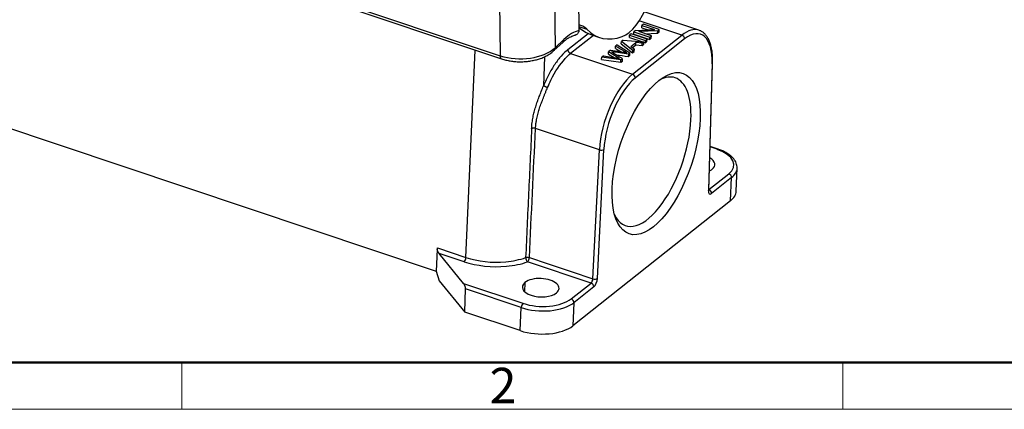
# Model space of a CAD drawing. Units: millimetres. Extents: x 849 to 1443, y 588 to 1008.
# Drawn here: x 924 to 1071, y 588 to 647 of the extents above; entities that cross this region are included whole.
import ezdxf

# ---------------------------------------------------------------- set-up
doc = ezdxf.new("R2010")
doc.units = ezdxf.units.MM
doc.header["$LTSCALE"] = 65.395
doc.layers.add('3D_1110242611103_H24B_SOLIDLINE', color=7, linetype='CONTINUOUS')
doc.layers.add('Dim', color=3, linetype='CONTINUOUS', lineweight=15)
doc.layers.add('图框', color=7, linetype='CONTINUOUS', lineweight=20)
doc.styles.add('Romans字体', font='romans.shx', dxfattribs={"width": 0.75})

# ---------------------------------------------------------------- blocks, each defined once
blk = doc.blocks.new('A4图框-NEW')
at = {"layer": '图框', "lineweight": 50}
blk.add_line((836.855, 484.035), (1126.929, 484.035), dxfattribs=at)
at = {"layer": '图框', "color": 6}
for p, q in [((882.948, 484.035), (882.948, 480.535)), ((932.483, 484.035), (932.483, 480.535))]:
    blk.add_line(p, q, dxfattribs=at)
at = {"layer": '图框', "color": 1, "lineweight": 18}
blk.add_line((833.413, 480.535), (1130.412, 480.535), dxfattribs=at)
at = {"layer": '图框', "color": 6, "insert": (906.025, 483.648), "char_height": 2.652, "width": 2.55791, "attachment_point": 1, "style": 'Romans字体'}
blk.add_mtext('2', dxfattribs=at)

msp = doc.modelspace()

# ---------------------------------------------------------------- linework, layer by layer
at = {"layer": '3D_1110242611103_H24B_SOLIDLINE', "color": 7, "linetype": 'Continuous'}
for p, q in [((890.13, 676.72), (995.66, 641.39)), ((890.33, 676.25), (995.86, 640.93)), ((1007.29, 659.02), (1007.47, 645.16)), ((1003.79, 650.92), (1003.9, 642.59)), ((995.55, 649.49), (995.66, 641.39)), ((1025.44, 645.23), (1017.25, 647.97)), ((1022.9, 644.48), (1016.49, 646.63)), ((1007.46, 645.76), (1008.64, 645.37)), ((1015.7, 644.64), (1015.71, 644.99)), ((1015.96, 645.18), (1015.71, 644.99)), ((1015.71, 644.99), (1018.1, 644.19)), ((1015.96, 645.18), (1018.78, 645.31)), ((1019.28, 645.12), (1016.45, 645)), ((1018.33, 644.37), (1016.45, 645)), ((1016.89, 645.59), (1016.9, 645.93)), ((1016.89, 645.59), (1017.85, 645.27)), ((1017.13, 646.12), (1016.9, 645.93)), ((1016.9, 645.93), (1018.78, 645.31)), ((1019.52, 645.31), (1017.13, 646.12)), ((1019.26, 644.77), (1019.28, 645.12)), ((1019.26, 644.77), (1019.51, 644.97)), ((1019.28, 645.12), (1019.52, 645.31)), ((1019.51, 644.97), (1019.52, 645.31)), ((1003.9, 642.59), (1005.22, 643.83)), ((1005.82, 642.3), (1008.87, 644.72)), ((1009.64, 644.44), (1006.23, 641.73)), ((1009.27, 644.56), (1010.55, 644.13)), ((1013.82, 643.15), (1013.83, 643.5)), ((1014.09, 643.7), (1013.83, 643.5)), ((1015.53, 642.15), (1013.83, 643.5)), ((1014.09, 643.7), (1017.22, 643.49)), ((1015.04, 644.12), (1015.06, 644.47)), ((1015.04, 644.12), (1016.88, 643.51)), ((1015.29, 644.66), (1015.06, 644.47)), ((1015.06, 644.47), (1017.45, 643.67)), ((1017.69, 643.86), (1015.29, 644.66)), ((1015.52, 638.62), (1022.9, 644.48)), ((1015.7, 644.64), (1018.09, 643.84)), ((1023.31, 643.91), (1015.93, 638.05)), ((1016.94, 643.27), (1017.22, 643.49)), ((1017.2, 643.14), (1017.22, 643.49)), ((1017.37, 644.69), (1019.26, 644.77)), ((1017.43, 643.32), (1017.45, 643.67)), ((1017.43, 643.32), (1017.67, 643.51)), ((1017.45, 643.67), (1017.69, 643.86)), ((1017.67, 643.51), (1017.69, 643.86)), ((1018.09, 643.84), (1018.1, 644.19)), ((1018.09, 643.84), (1018.32, 644.02)), ((1018.1, 644.19), (1018.33, 644.37)), ((1018.32, 644.02), (1018.33, 644.37)), ((990.54, 611.13), (991.94, 642.24)), ((1003.73, 642.15), (1005.05, 643.38)), ((1011.9, 641.63), (1011.91, 641.98)), ((1012.2, 642.2), (1011.91, 641.98)), ((1013.19, 641.16), (1011.91, 641.98)), ((1012.2, 642.2), (1013.67, 642)), ((1013.21, 643), (1012.97, 642.81)), ((1013.21, 643), (1015.11, 641.81)), ((1013.82, 643.15), (1015.52, 641.8)), ((1015.26, 642.75), (1016.01, 643.35)), ((1015.26, 642.75), (1015.78, 642.35)), ((1015.47, 642.59), (1016, 643)), ((1015.52, 641.8), (1015.53, 642.15)), ((1015.52, 641.8), (1015.77, 642)), ((1015.53, 642.15), (1015.78, 642.35)), ((1015.77, 642), (1015.78, 642.35)), ((1016, 643), (1016.01, 643.35)), ((1016, 643), (1016.93, 642.92)), ((1016.94, 643.27), (1016.01, 643.35)), ((1016.93, 642.92), (1016.94, 643.27)), ((1016.93, 642.92), (1017.2, 643.14)), ((1017.21, 643.4), (1017.43, 643.32)), ((1002.3, 641.22), (1002.16, 636.89)), ((1006.23, 641.73), (1015.52, 638.62)), ((1010.88, 640.82), (1010.9, 641.17)), ((1010.88, 640.82), (1013.75, 640.4)), ((1011.14, 641.36), (1010.9, 641.17)), ((1013.76, 640.75), (1010.9, 641.17)), ((1011.14, 641.36), (1012.98, 641.05)), ((1011.9, 641.63), (1012.74, 641.1)), ((1013.75, 640.4), (1013.76, 640.75)), ((1013.75, 640.4), (1013.99, 640.59)), ((1013.76, 640.75), (1014.01, 640.94)), ((1014.88, 641.63), (1014.86, 641.28)), ((1014.86, 641.28), (1015.09, 641.47)), ((1014.88, 641.63), (1015.11, 641.81)), ((1015.09, 641.47), (1015.11, 641.81)), ((1027.43, 640.19), (1026.87, 621.17)), ((1026.94, 621.3), (1027.51, 640.31)), ((905, 636.24), (986.1, 609.09)), ((1009.57, 607.93), (1010.54, 627.26)), ((1010.26, 607.98), (1011.22, 627.32)), ((1028.18, 627.35), (1027.13, 627.7)), ((1028.32, 627.39), (1027.14, 627.79)), ((1031.04, 621.06), (1031.18, 624.52)), ((1026.95, 621.31), (1029.94, 623.68)), ((1030.35, 623.11), (1027.36, 620.73)), ((1030.21, 619.65), (1030.35, 623.11)), ((1026.94, 621.31), (1026.95, 621.31)), ((1030.21, 619.65), (1006.57, 600.89)), ((986.27, 612.56), (990.54, 611.13)), ((986.23, 612.33), (986.1, 609.08)), ((990.18, 607.24), (986.51, 611.75)), ((990.26, 610.5), (986.51, 611.75)), ((1009.29, 607.3), (999.77, 610.48)), ((986.1, 609.08), (986.54, 607.63)), ((986.54, 607.63), (990.35, 602.95)), ((990.18, 607.24), (999.09, 604.26)), ((999.39, 607.38), (999.33, 606)), ((1006.3, 604.92), (1009.29, 607.3)), ((1009.7, 606.72), (1006.71, 604.35)), ((990.35, 602.95), (990.49, 606.41)), ((998.82, 603.62), (990.49, 606.41)), ((998.68, 600.16), (998.82, 603.62)), ((1006.71, 604.35), (1006.57, 600.89)), ((998.68, 600.16), (990.35, 602.95))]:
    msp.add_line(p, q, dxfattribs=at)
for centre, major_axis, ratio, start_param, end_param in [((1015.15, 650.86), (-2.22, -6.64), 0.435118, 0.325542, 1.477811), ((1005.34, 635.16), (-3.33, -9.96), 0.435118, 3.396966, 3.818209), ((1004.23, 635.53), (3.49, 10.43), 0.435118, 6.060865, 6.339781), ((1016.57, 666.37), (7.3, 21.81), 0.435118, 2.933286, 3.141593), ((1017.85, 665.94), (-7.3, -21.81), 0.435118, 6.060865, 6.608727), ((1022.59, 636.7), (-2.86, -8.53), 0.435118, 3.14225, 3.730943), ((1023.01, 636.55), (-2.7, -8.06), 0.435118, 2.1776, 3.730943), ((1004.37, 644.11), (-0.683, 0.731), 0.702017, 3.141591, 3.798896), ((1022.88, 644.05), (0.311, -0.392), 0.748482, 0.715684, 2.28648), ((998.78, 644.31), (-6, -0.08), 0.563776, 1.015937, 2.586733), ((1003.05, 642.88), (-0.683, 0.731), 0.702017, 3.141051, 3.798896), ((996.18, 641.88), (0.317, 0.948), 0.435118, 2.247413, 3.141073), ((1027.01, 640.33), (0.5, -0.015), 0.513433, 5.751422, 6.282965), ((1015.21, 630.84), (-2.86, -8.53), 0.435118, 3.730943, 5.284286), ((1015.63, 630.69), (-2.7, -8.06), 0.435118, 3.730943, 5.284286), ((1015.5, 638.19), (-0.311, 0.392), 0.748482, 3.857277, 5.428073), ((1018.19, 626.99), (3.71, 11.09), 0.435118, 0, 0.42854), ((1018.19, 626.99), (3.71, 11.09), 0.435118, 5.301739, 6.283185), ((1018.19, 626.99), (3.71, 11.09), 0.435118, 2.713067, 5.301739), ((1010.8, 627.46), (0.499, -0.025), 0.487307, 4.190769, 5.761565), ((1028.16, 626.91), (-0.159, -0.474), 0.435118, 3.141673, 3.730943), ((1025.45, 625.18), (5.25, -0.21), 0.500446, 5.756604, 7.3274), ((1025.11, 625.15), (-2.75, 0.11), 0.500446, 2.615011, 3.93178), ((1025.11, 625.15), (-2.75, 0.11), 0.500446, 2.361622, 2.615011), ((1025.44, 624.75), (5.75, -0.23), 0.500446, 5.756604, 6.283189), ((1025.44, 624.75), (5.75, -0.23), 0.500446, 0.000003, 0.015368), ((1029.92, 623.25), (0.311, -0.392), 0.748482, 0.715684, 2.28648), ((1026.93, 620.87), (-0.311, 0.392), 0.748482, 3.857277, 5.428073), ((1027.39, 621.6), (0.317, 0.948), 0.435118, 2.1776, 3.730943), ((1026.44, 621.31), (-0.5, 0.015), 0.513433, 2.609829, 3.141593), ((1025.3, 621.29), (-5.75, 0.23), 0.500446, 2.615011, 3.141596), ((986.01, 612.36), (-0.159, -0.474), 0.435118, 1.660729, 2.15142), ((990.28, 610.93), (0.159, 0.474), 0.435118, 3.730943, 5.293012), ((994.64, 614.39), (-7.9, 0.32), 0.500446, 1.044215, 1.828525), ((994.64, 614.39), (-7.9, 0.32), 0.500446, 1.828525, 2.250952), ((999.79, 610.92), (0.169, -0.471), 0.544507, 4.081792, 5.643862), ((999.79, 610.92), (-0.159, -0.474), 0.435118, 0.58935, 2.142693), ((994.63, 613.96), (-8.39, 0.34), 0.500446, 1.044215, 1.828525), ((994.63, 613.96), (-8.39, 0.34), 0.500446, 1.828525, 2.250972), ((1001.74, 606.6), (-2.75, 0.11), 0.500446, 2.615011, 5.756604), ((1001.74, 606.6), (-2.75, 0.11), 0.500446, 5.756604, 8.898196), ((1009.31, 607.73), (0.159, 0.474), 0.435118, 3.730943, 5.284286), ((1009.28, 606.86), (0.311, -0.392), 0.748482, 0.715684, 2.28648), ((1009.83, 608.13), (-0.499, 0.025), 0.487307, 1.049176, 2.619972), ((1009.74, 607.59), (0.317, 0.948), 0.435118, 3.730943, 5.284286), ((1001.8, 605.99), (5.75, -0.23), 0.500446, 4.185807, 5.756604), ((999.08, 603.83), (-0.159, -0.474), 0.435118, 3.730943, 5.301739), ((1001.82, 606.42), (5.25, -0.21), 0.500446, 4.185807, 5.756604), ((1006.29, 604.49), (-0.311, 0.392), 0.748482, 3.857277, 5.428073), ((1001.66, 602.53), (-5.75, 0.23), 0.500446, 1.044215, 2.615011)]:
    msp.add_ellipse(centre, major_axis=major_axis, ratio=ratio, start_param=start_param, end_param=end_param, dxfattribs=at)
msp.add_ellipse((1019.05, 626.7), major_axis=(-4.03, -12.04), ratio=0.435118, dxfattribs=at)
at = {"layer": '3D_1110242611103_H24B_SOLIDLINE', "color": 7, "linetype": 'Continuous', "extrusion": (-3.45e-14, 3.2e-14, -1)}
msp.add_open_spline([(1007.47, 645.16), (1007.46, 645.1), (1007.45, 645.04), (1007.42, 644.93), (1007.4, 644.87), (1007.34, 644.77), (1007.31, 644.73), (1007.24, 644.65), (1007.2, 644.61), (1007.11, 644.55), (1007.06, 644.53), (1006.97, 644.5), (1006.93, 644.49), (1006.89, 644.48)], degree=3, knots=[0, 0, 0, 0, 0.174216, 0.174216, 0.348432, 0.348432, 0.522648, 0.522648, 0.696864, 0.696864, 0.87108, 0.87108, 1, 1, 1, 1], dxfattribs=at)
at = {"layer": '3D_1110242611103_H24B_SOLIDLINE', "color": 7, "linetype": 'Continuous', "extrusion": (-4e-16, -2e-16, -1)}
msp.add_open_spline([(1027.51, 640.31), (1027.51, 640.44), (1027.52, 640.82), (1027.5, 641.41), (1027.43, 642.08), (1027.31, 642.7), (1027.15, 643.28), (1026.94, 643.79), (1026.69, 644.25), (1026.39, 644.63), (1026.04, 644.93), (1025.72, 645.13), (1025.51, 645.2), (1025.44, 645.22)], degree=3, knots=[0, 0, 0, 0, 0.052445, 0.152595, 0.253094, 0.354038, 0.455428, 0.557129, 0.658451, 0.758311, 0.85543, 0.949201, 1, 1, 1, 1], dxfattribs=at)
at = {"layer": '3D_1110242611103_H24B_SOLIDLINE', "color": 7, "linetype": 'Continuous', "extrusion": (1.017e-13, -1.715e-13, -1)}
msp.add_open_spline([(1005.05, 643.38), (1005.13, 643.45), (1005.34, 643.64), (1005.68, 643.91), (1006.06, 644.16), (1006.42, 644.34), (1006.7, 644.44), (1006.85, 644.47), (1006.91, 644.48)], degree=3, knots=[0, 0, 0, 0, 0.104367, 0.29837, 0.491126, 0.683138, 0.875469, 1, 1, 1, 1], dxfattribs=at)
at = {"layer": '3D_1110242611103_H24B_SOLIDLINE', "color": 7, "linetype": 'Continuous', "extrusion": (-1e-16, 6e-16, -1)}
msp.add_open_spline([(995.86, 640.93), (995.97, 640.89), (996.29, 640.79), (996.84, 640.66), (997.51, 640.55), (998.2, 640.49), (998.9, 640.48), (999.6, 640.52), (1000.28, 640.61), (1000.95, 640.75), (1001.59, 640.93), (1002.2, 641.16), (1002.76, 641.44), (1003.28, 641.77), (1003.59, 642.01), (1003.73, 642.15)], degree=3, knots=[0, 0, 0, 0, 0.042585, 0.122014, 0.201139, 0.280038, 0.358818, 0.437599, 0.516485, 0.59559, 0.67505, 0.75499, 0.8355, 0.916574, 1, 1, 1, 1], dxfattribs=at)
at = {"layer": '3D_1110242611103_H24B_SOLIDLINE', "color": 7, "linetype": 'Continuous', "extrusion": (1.81e-14, -1.23e-14, -1)}
msp.add_open_spline([(1005.82, 642.3), (1005.48, 642.03), (1004.82, 641.39), (1003.84, 640.13), (1002.93, 638.61), (1002.41, 637.48), (1002.16, 636.89)], degree=3, dxfattribs=at)
at = {"layer": '3D_1110242611103_H24B_SOLIDLINE', "color": 7, "linetype": 'Continuous', "extrusion": (3.24e-14, 2.52e-14, -1)}
msp.add_open_spline([(1005.82, 642.3), (1005.82, 642.27), (1005.82, 642.24), (1005.83, 642.19), (1005.84, 642.16), (1005.86, 642.1), (1005.87, 642.07), (1005.9, 642.01), (1005.92, 641.98), (1005.96, 641.93), (1005.98, 641.9), (1006.02, 641.86), (1006.05, 641.84), (1006.1, 641.8), (1006.12, 641.78), (1006.18, 641.75), (1006.2, 641.74), (1006.23, 641.73)], degree=3, knots=[0, 0, 0, 0, 0.125, 0.125, 0.25, 0.25, 0.375, 0.375, 0.5, 0.5, 0.625, 0.625, 0.75, 0.75, 0.875, 0.875, 1, 1, 1, 1], dxfattribs=at)
at = {"layer": '3D_1110242611103_H24B_SOLIDLINE', "color": 7, "linetype": 'Continuous', "extrusion": (-8.3944e-12, -1.39944e-11, -1)}
msp.add_open_spline([(1012.34, 641.99), (1012.42, 641.94), (1012.49, 641.9), (1012.57, 641.85)], degree=3, dxfattribs=at)
at = {"layer": '3D_1110242611103_H24B_SOLIDLINE', "color": 7, "linetype": 'Continuous', "extrusion": (1.10989e-10, 7.88332e-10, -1)}
msp.add_open_spline([(1014.88, 641.63), (1014.03, 641.75), (1013.19, 641.87), (1012.34, 641.99)], degree=3, dxfattribs=at)
at = {"layer": '3D_1110242611103_H24B_SOLIDLINE', "color": 7, "linetype": 'Continuous'}
for points, degree in [([(1012.96, 642.47), (1012.97, 642.81)], 1), ([(1014.22, 641.91), (1014.22, 641.96), (1014.22, 642.02), (1014.23, 642.08)], 3), ([(1012.57, 641.85), (1014.01, 640.94)], 1), ([(1013.18, 641.02), (1013.19, 641.16)], 1), ([(1013.99, 640.59), (1014.01, 640.94)], 1), ([(1000.05, 611.11), (1000.35, 617.57), (1000.66, 624.02), (1000.96, 630.47)], 3), ([(1010.54, 627.26), (1000.96, 630.47)], 1), ([(1000.05, 611.11), (1009.57, 607.93)], 1)]:
    msp.add_open_spline(points, degree=degree, dxfattribs=at)
at = {"layer": '3D_1110242611103_H24B_SOLIDLINE', "color": 7, "linetype": 'Continuous', "extrusion": (-7.09579e-10, -1.20881e-09, -1)}
msp.add_open_spline([(1012.96, 642.47), (1013.23, 642.31), (1013.51, 642.15), (1013.78, 641.98)], degree=3, dxfattribs=at)
at = {"layer": '3D_1110242611103_H24B_SOLIDLINE', "color": 7, "linetype": 'Continuous', "extrusion": (5.21246e-11, 8.86015e-11, -1)}
msp.add_open_spline([(1014.23, 642.08), (1013.81, 642.32), (1013.39, 642.57), (1012.97, 642.81)], degree=3, dxfattribs=at)
at = {"layer": '3D_1110242611103_H24B_SOLIDLINE', "color": 7, "linetype": 'Continuous', "extrusion": (2.275e-13, 1.3054e-12, -1)}
msp.add_open_spline([(1013.67, 642), (1014, 641.96), (1014.33, 641.9), (1014.66, 641.83)], degree=3, dxfattribs=at)
at = {"layer": '3D_1110242611103_H24B_SOLIDLINE', "color": 7, "linetype": 'Continuous', "extrusion": (2.71941e-11, 4.77361e-11, -1)}
msp.add_open_spline([(1014.66, 641.83), (1014.51, 641.91), (1014.36, 641.99), (1014.22, 642.08)], degree=3, dxfattribs=at)
at = {"layer": '3D_1110242611103_H24B_SOLIDLINE', "color": 7, "linetype": 'Continuous', "extrusion": (1.98e-14, -1.37e-14, -1)}
msp.add_open_spline([(1002.77, 636.6), (1002.93, 636.98), (1003.68, 638.69), (1004.93, 640.54), (1005.96, 641.51), (1006.23, 641.73), (1006.23, 641.73)], degree=3, knots=[0, 0, 0, 0, 0.174235, 0.784282, 0.999988, 1, 1, 1, 1], dxfattribs=at)
at = {"layer": '3D_1110242611103_H24B_SOLIDLINE', "color": 7, "linetype": 'Continuous', "extrusion": (6.732e-13, 3.6741e-12, -1)}
msp.add_open_spline([(1012.98, 641.05), (1013.17, 641.02), (1013.36, 640.99), (1013.55, 640.95)], degree=3, dxfattribs=at)
at = {"layer": '3D_1110242611103_H24B_SOLIDLINE', "color": 7, "linetype": 'Continuous', "extrusion": (-1.02076e-10, -7.26391e-10, -1)}
msp.add_open_spline([(1013.06, 641.54), (1013.66, 641.45), (1014.26, 641.37), (1014.86, 641.28)], degree=3, dxfattribs=at)
at = {"layer": '3D_1110242611103_H24B_SOLIDLINE', "color": 7, "linetype": 'Continuous', "extrusion": (1.25989e-10, 2.14264e-10, -1)}
msp.add_open_spline([(1013.55, 640.95), (1013.43, 641.02), (1013.3, 641.09), (1013.19, 641.16)], degree=3, dxfattribs=at)
at = {"layer": '3D_1110242611103_H24B_SOLIDLINE', "color": 7, "linetype": 'Continuous', "extrusion": (6.7e-15, -1.9e-15, -1)}
msp.add_open_spline([(1000.38, 630.47), (1000.39, 630.62), (1000.41, 630.91), (1000.46, 631.35), (1000.52, 631.77), (1000.61, 632.3), (1000.77, 632.95), (1000.99, 633.73), (1001.24, 634.5), (1001.53, 635.27), (1001.84, 636.06), (1002.05, 636.61), (1002.16, 636.89)], degree=3, knots=[0, 0, 0, 0, 0.073307, 0.143314, 0.210132, 0.273886, 0.392246, 0.516012, 0.634027, 0.747575, 0.870013, 1, 1, 1, 1], dxfattribs=at)
at = {"layer": '3D_1110242611103_H24B_SOLIDLINE', "color": 7, "linetype": 'Continuous', "extrusion": (4.75e-14, -1.44e-14, -1)}
msp.add_open_spline([(1000.96, 630.47), (1000.96, 630.53), (1000.97, 630.64), (1000.99, 630.83), (1001.01, 631.02), (1001.03, 631.24), (1001.08, 631.56), (1001.17, 632.09), (1001.34, 632.76), (1001.57, 633.54), (1001.84, 634.3), (1002.09, 634.95), (1002.27, 635.4), (1002.37, 635.66), (1002.48, 635.93), (1002.61, 636.23), (1002.72, 636.49), (1002.77, 636.6)], degree=3, knots=[0, 0, 0, 0, 0.029551, 0.060463, 0.092737, 0.126371, 0.172754, 0.252409, 0.385055, 0.503543, 0.628207, 0.752346, 0.814333, 0.849349, 0.876277, 0.943098, 1, 1, 1, 1], dxfattribs=at)
at = {"layer": '3D_1110242611103_H24B_SOLIDLINE', "color": 7, "linetype": 'Continuous', "extrusion": (-4.483e-13, -9.675e-13, -1)}
msp.add_rational_spline([(1002.77, 636.6), (1002.52, 636.68), (1002.27, 636.8), (1002.16, 636.89)], [1.17015537846, 0.943287287236, 0.943281540658, 1.17013813873], degree=3, dxfattribs=at)
at = {"layer": '3D_1110242611103_H24B_SOLIDLINE', "color": 7, "linetype": 'Continuous'}
msp.add_open_spline([(1000.38, 630.47), (1000.31, 628.86), (1000.16, 625.62), (999.93, 620.78), (999.7, 615.94), (999.56, 612.72), (999.49, 611.12)], degree=3, knots=[0, 0, 0, 0, 0.249796, 0.501422, 0.751337, 1, 1, 1, 1], dxfattribs=at)
at = {"layer": '3D_1110242611103_H24B_SOLIDLINE', "color": 7, "linetype": 'Continuous', "extrusion": (0, 5e-15, -1)}
msp.add_open_spline([(1000.96, 630.47), (1000.92, 630.48), (1000.87, 630.49), (1000.77, 630.51), (1000.71, 630.51), (1000.61, 630.51), (1000.56, 630.51), (1000.46, 630.49), (1000.42, 630.48), (1000.38, 630.47)], degree=3, knots=[0, 0, 0, 0, 0.25, 0.25, 0.5, 0.5, 0.75, 0.75, 1, 1, 1, 1], dxfattribs=at)
at = {"layer": '3D_1110242611103_H24B_SOLIDLINE', "color": 7, "linetype": 'Continuous', "extrusion": (1.33e-14, 1.46e-14, -1)}
msp.add_open_spline([(1031.18, 624.58), (1031.18, 624.69), (1031.17, 624.92), (1031.06, 625.29), (1030.88, 625.65), (1030.63, 626), (1030.3, 626.33), (1029.89, 626.64), (1029.42, 626.93), (1028.9, 627.18), (1028.52, 627.32), (1028.32, 627.39)], degree=3, knots=[0, 0, 0, 0, 0.091518, 0.197053, 0.304251, 0.414838, 0.529164, 0.646271, 0.764709, 0.883263, 1, 1, 1, 1], dxfattribs=at)
at = {"layer": '3D_1110242611103_H24B_SOLIDLINE', "color": 7, "linetype": 'Continuous', "extrusion": (-8.898e-13, -9.95e-14, -1)}
msp.add_open_spline([(1026.96, 621.14), (1026.96, 621.14), (1026.96, 621.15), (1026.95, 621.17), (1026.94, 621.24), (1026.94, 621.29), (1026.94, 621.3)], degree=3, knots=[0, 0, 0, 0, 0.074647, 0.457646, 0.86358, 1, 1, 1, 1], dxfattribs=at)
at = {"layer": '3D_1110242611103_H24B_SOLIDLINE', "color": 7, "linetype": 'Continuous', "extrusion": (-5.375e-13, -2.661e-13, -1)}
msp.add_open_spline([(986.51, 611.75), (986.43, 611.85), (986.35, 612), (986.27, 612.16), (986.23, 612.33)], degree=2, knots=[0, 0, 0, 0.5, 0.5, 1, 1, 1], dxfattribs=at)
at = {"layer": '3D_1110242611103_H24B_SOLIDLINE', "color": 7, "linetype": 'Continuous', "extrusion": (-1e-15, -1.176e-13, -1)}
msp.add_open_spline([(999.49, 611.12), (999.53, 611.13), (999.57, 611.14), (999.66, 611.16), (999.71, 611.16), (999.81, 611.16), (999.86, 611.16), (999.96, 611.14), (1000.01, 611.13), (1000.05, 611.11)], degree=3, knots=[0, 0, 0, 0, 0.25, 0.25, 0.5, 0.5, 0.75, 0.75, 1, 1, 1, 1], dxfattribs=at)
at = {"layer": '3D_1110242611103_H24B_SOLIDLINE', "color": 7, "linetype": 'Continuous', "extrusion": (-3.78e-14, -1.55e-14, -1)}
msp.add_open_spline([(990.49, 606.41), (990.5, 606.6), (990.39, 606.88), (990.31, 607.09), (990.18, 607.24)], degree=2, knots=[0, 0, 0, 0.5, 0.5, 1, 1, 1], dxfattribs=at)

# ---------------------------------------------------------------- block references
at = {"layer": 'Dim', "xscale": 2.0000084179768, "yscale": 2.0000084179768, "zscale": 2.0000084179768}
msp.add_blockref('A4图框-NEW', (-817.96, -372.72), dxfattribs=at)

doc.saveas('drawing.dxf')
